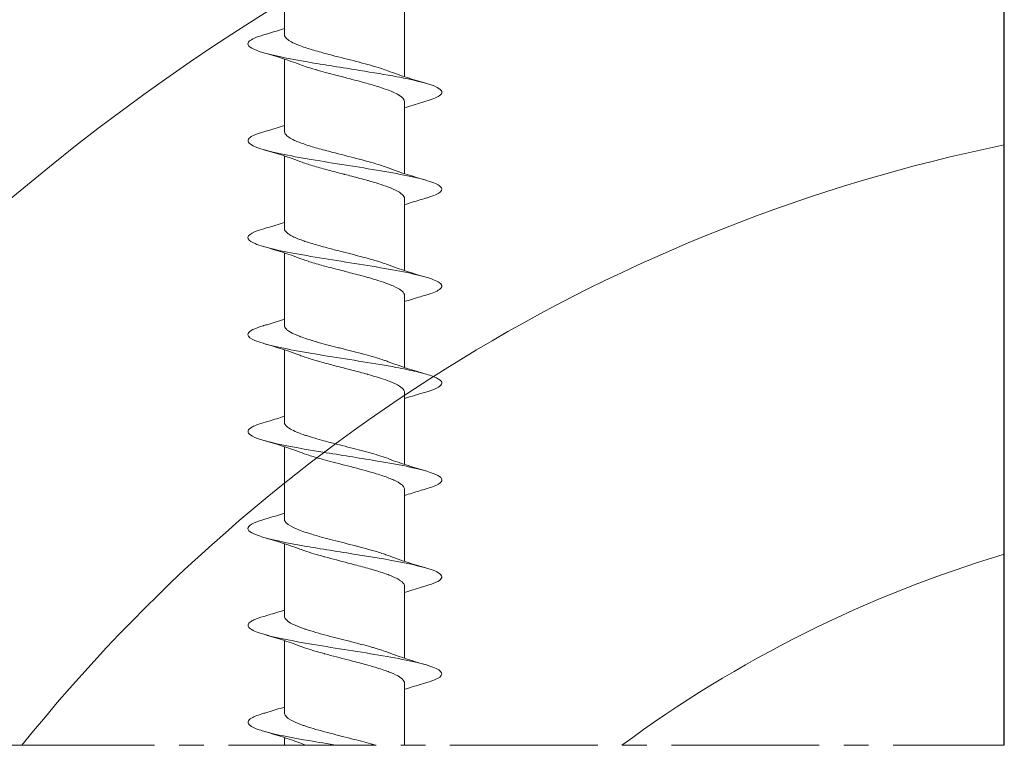
# Model space of a CAD drawing. Units: millimetres. Extents: x -35 to 2337, y -1765 to 668.
# Drawn here: x 2035 to 2060, y 0 to 19 of the extents above; entities that cross this region are included whole.
import ezdxf

# ---------------------------------------------------------------- set-up
doc = ezdxf.new("R2010")
doc.units = ezdxf.units.MM
doc.linetypes.add('MITTE2', pattern=[28.575, 19.05, -3.175, 3.175, -3.175])
for name, color, linetype, lineweight in [('SX-0-Schnittlinie', 7, 'MITTE2', 13), ('SX-Holz_Kontur', 7, 'Continuous', 25), ('SX-Holz_Schraffur', 7, 'Continuous', 5), ('SX-Schraube', 1, 'Continuous', 9)]:
    doc.layers.add(name, color=color, linetype=linetype, lineweight=lineweight)

# ---------------------------------------------------------------- blocks, each defined once
blk = doc.blocks.new('Schraube')
at = {"layer": 'SX-Schraube'}
for p, q in [((181.571, 186.518), (181.571, 184.653)), ((184.671, 185.41), (184.671, 183.561)), ((181.571, 184.018), (181.571, 182.153)), ((184.671, 182.913), (184.671, 181.061)), ((181.571, 181.518), (181.571, 179.653)), ((184.672, 180.41), (184.671, 178.561)), ((181.571, 179.018), (181.571, 177.153)), ((184.672, 177.91), (184.671, 176.061)), ((181.571, 176.518), (181.571, 174.653)), ((184.671, 175.413), (184.671, 173.561)), ((181.571, 174.018), (181.571, 172.153)), ((184.671, 172.913), (184.671, 171.061)), ((181.571, 171.518), (181.571, 169.653)), ((184.672, 170.409), (184.671, 168.561)), ((181.571, 169.018), (181.571, 167.153)), ((184.671, 167.913), (184.671, 166.317)), ((181.571, 166.518), (181.571, 166.317))]:
    blk.add_line(p, q, dxfattribs=at)
for points, knots in [([(185.221, 182.93), (185.38, 182.976), (185.682, 183.095), (185.631, 183.287), (185.034, 183.451), (184.294, 183.597), (183.418, 183.743), (182.119, 183.943), (181, 184.162), (180.632, 184.326), (180.627, 184.472), (180.774, 184.559), (180.992, 184.628), (181.04, 184.642)], [82.670803, 82.670803, 82.670803, 82.670803, 83.018442, 83.568416, 84.11839, 84.255883, 84.668364, 85.218338, 85.768312, 86.318286, 86.45578, 86.86826, 86.973793, 86.973793, 86.973793, 86.973793]), ([(181.571, 184.804), (181.438, 184.761), (181.301, 184.719), (181.123, 184.666), (181.082, 184.654), (181.04, 184.642)], [0.4628291, 0.4628291, 0.4628291, 0.4628291, 0.9060161, 0.9060161, 1.0382496, 1.0382496, 1.0382496, 1.0382496]), ([(181.571, 184.653), (181.571, 184.65), (181.571, 184.646), (181.572, 184.643), (181.573, 184.625), (181.58, 184.607), (181.592, 184.588), (181.593, 184.586), (181.595, 184.583), (181.597, 184.58), (181.636, 184.527), (181.716, 184.474), (181.833, 184.42), (181.87, 184.403), (181.91, 184.386), (181.953, 184.37), (182.049, 184.332), (182.162, 184.295), (182.286, 184.258), (182.403, 184.222), (182.53, 184.187), (182.662, 184.152), (182.732, 184.133), (182.804, 184.115), (182.876, 184.096), (183.084, 184.043), (183.296, 183.99), (183.499, 183.936), (183.502, 183.936), (183.504, 183.935), (183.507, 183.934), (183.704, 183.882), (183.89, 183.831), (184.053, 183.779), (184.061, 183.776), (184.069, 183.774), (184.077, 183.771), (184.133, 183.753), (184.185, 183.735), (184.235, 183.717), (184.249, 183.711), (184.263, 183.706), (184.276, 183.701)], [-101.719107, -101.719107, -101.719107, -101.719107, -101.679421, -101.679421, -101.679421, -101.457328, -101.457328, -101.457328, -101.424942, -101.424942, -101.424942, -100.772649, -100.772649, -100.772649, -100.568767, -100.568767, -100.568767, -100.111698, -100.111698, -100.111698, -99.68034, -99.68034, -99.68034, -99.452673, -99.452673, -99.452673, -98.802851, -98.802851, -98.802851, -98.794799, -98.794799, -98.794799, -98.163525, -98.163525, -98.163525, -98.132646, -98.132646, -98.132646, -97.912332, -97.912332, -97.912332, -97.8487, -97.8487, -97.8487, -97.8487]), ([(184.671, 182.91), (184.671, 182.912), (184.671, 182.913), (184.671, 182.914), (184.671, 182.969), (184.627, 183.024), (184.541, 183.079), (184.536, 183.083), (184.53, 183.086), (184.524, 183.09), (184.44, 183.142), (184.32, 183.193), (184.174, 183.244), (184.113, 183.266), (184.047, 183.288), (183.978, 183.309), (183.873, 183.342), (183.76, 183.374), (183.64, 183.407), (183.492, 183.448), (183.337, 183.488), (183.18, 183.529), (183.131, 183.542), (183.082, 183.554), (183.033, 183.567), (183.011, 183.572), (182.989, 183.578), (182.967, 183.584), (182.786, 183.631), (182.61, 183.677), (182.446, 183.724), (182.418, 183.732), (182.389, 183.74), (182.362, 183.748), (182.216, 183.791), (182.084, 183.834), (181.972, 183.877)], [-46.54766, -46.54766, -46.54766, -46.54766, -46.533284, -46.533284, -46.533284, -45.872053, -45.872053, -45.872053, -45.829762, -45.829762, -45.829762, -45.211888, -45.211888, -45.211888, -44.952545, -44.952545, -44.952545, -44.560832, -44.560832, -44.560832, -44.072427, -44.072427, -44.072427, -43.920876, -43.920876, -43.920876, -43.852358, -43.852358, -43.852358, -43.288969, -43.288969, -43.288969, -43.190017, -43.190017, -43.190017, -42.670913, -42.670913, -42.670913, -42.670913]), ([(184.671, 182.761), (184.816, 182.808), (184.964, 182.854), (185.149, 182.909), (185.185, 182.919), (185.221, 182.93)], [0.4563543, 0.4563543, 0.4563543, 0.4563543, 0.9372788, 0.9372788, 1.0528325, 1.0528325, 1.0528325, 1.0528325]), ([(185.222, 180.43), (185.236, 180.434), (185.413, 180.487), (185.645, 180.588), (185.646, 180.734), (185.312, 180.88), (184.688, 181.026), (183.857, 181.172), (182.93, 181.317), (182.03, 181.463), (181.192, 181.625), (180.624, 181.804), (180.595, 181.981), (180.877, 182.094), (181.043, 182.142)], [76.388716, 76.388716, 76.388716, 76.388716, 76.418754, 76.785403, 77.152052, 77.518702, 77.885351, 78.252, 78.61865, 78.985299, 79.351948, 79.840814, 80.32968, 80.692064, 80.692064, 80.692064, 80.692064]), ([(181.571, 182.304), (181.43, 182.258), (181.285, 182.214), (181.107, 182.161), (181.075, 182.152), (181.043, 182.142)], [0.4629812, 0.4629812, 0.4629812, 0.4629812, 0.9328358, 0.9328358, 1.0363619, 1.0363619, 1.0363619, 1.0363619]), ([(181.571, 182.153), (181.572, 182.15), (181.572, 182.146), (181.572, 182.143), (181.574, 182.125), (181.58, 182.107), (181.592, 182.088), (181.594, 182.086), (181.596, 182.083), (181.598, 182.08), (181.636, 182.026), (181.717, 181.973), (181.834, 181.92), (181.87, 181.903), (181.91, 181.886), (181.953, 181.87), (182.05, 181.832), (182.162, 181.795), (182.286, 181.757), (182.404, 181.722), (182.53, 181.687), (182.663, 181.652), (182.733, 181.633), (182.804, 181.614), (182.877, 181.596), (183.084, 181.542), (183.296, 181.49), (183.5, 181.436), (183.502, 181.435), (183.505, 181.435), (183.507, 181.434), (183.705, 181.382), (183.89, 181.331), (184.053, 181.279), (184.061, 181.276), (184.069, 181.273), (184.077, 181.271), (184.133, 181.253), (184.186, 181.235), (184.235, 181.216), (184.249, 181.211), (184.263, 181.206), (184.277, 181.201)], [-101.719107, -101.719107, -101.719107, -101.719107, -101.679421, -101.679421, -101.679421, -101.457328, -101.457328, -101.457328, -101.424942, -101.424942, -101.424942, -100.772649, -100.772649, -100.772649, -100.568767, -100.568767, -100.568767, -100.111698, -100.111698, -100.111698, -99.68034, -99.68034, -99.68034, -99.452673, -99.452673, -99.452673, -98.802851, -98.802851, -98.802851, -98.794799, -98.794799, -98.794799, -98.163525, -98.163525, -98.163525, -98.132646, -98.132646, -98.132646, -97.912332, -97.912332, -97.912332, -97.8487, -97.8487, -97.8487, -97.8487]), ([(184.672, 180.41), (184.672, 180.422), (184.67, 180.435), (184.666, 180.447), (184.654, 180.483), (184.624, 180.519), (184.577, 180.554), (184.527, 180.592), (184.459, 180.629), (184.374, 180.666), (184.334, 180.684), (184.29, 180.702), (184.242, 180.72), (184.096, 180.774), (183.921, 180.828), (183.728, 180.883), (183.724, 180.884), (183.721, 180.885), (183.717, 180.886), (183.586, 180.923), (183.448, 180.959), (183.308, 180.996), (183.247, 181.012), (183.186, 181.027), (183.125, 181.043), (183.115, 181.046), (183.105, 181.048), (183.095, 181.051), (183.024, 181.069), (182.953, 181.087), (182.883, 181.106), (182.762, 181.137), (182.644, 181.169), (182.53, 181.2), (182.468, 181.218), (182.408, 181.235), (182.35, 181.252), (182.232, 181.287), (182.123, 181.322), (182.026, 181.357), (182.008, 181.363), (181.99, 181.37), (181.972, 181.377)], [-76.815238, -76.815238, -76.815238, -76.815238, -76.66466, -76.66466, -76.66466, -76.235977, -76.235977, -76.235977, -75.788268, -75.788268, -75.788268, -75.574999, -75.574999, -75.574999, -74.922313, -74.922313, -74.922313, -74.910455, -74.910455, -74.910455, -74.470199, -74.470199, -74.470199, -74.280783, -74.280783, -74.280783, -74.250153, -74.250153, -74.250153, -74.029678, -74.029678, -74.029678, -73.648033, -73.648033, -73.648033, -73.440841, -73.440841, -73.440841, -73.017501, -73.017501, -73.017501, -72.936563, -72.936563, -72.936563, -72.936563]), ([(184.671, 180.261), (184.801, 180.304), (184.934, 180.345), (185.119, 180.4), (185.17, 180.415), (185.222, 180.43)], [0.4568561, 0.4568561, 0.4568561, 0.4568561, 0.8879617, 0.8879617, 1.0544909, 1.0544909, 1.0544909, 1.0544909]), ([(181.571, 179.804), (181.428, 179.758), (181.281, 179.713), (181.103, 179.66), (181.072, 179.651), (181.042, 179.642)], [0.4628663, 0.4628663, 0.4628663, 0.4628663, 0.9387695, 0.9387695, 1.037041, 1.037041, 1.037041, 1.037041]), ([(185.221, 177.93), (185.258, 177.941), (185.451, 178), (185.666, 178.108), (185.619, 178.254), (185.242, 178.4), (184.584, 178.546), (183.734, 178.691), (182.803, 178.837), (181.916, 178.983), (181.19, 179.129), (180.723, 179.275), (180.576, 179.421), (180.737, 179.543), (180.955, 179.617), (181.042, 179.642)], [70.104755, 70.104755, 70.104755, 70.104755, 70.185715, 70.552364, 70.919014, 71.285663, 71.652312, 72.018962, 72.385611, 72.75226, 73.11891, 73.485559, 73.852208, 74.218858, 74.408219, 74.408219, 74.408219, 74.408219]), ([(181.571, 179.654), (181.571, 179.646), (181.572, 179.637), (181.574, 179.628), (181.575, 179.625), (181.576, 179.621), (181.578, 179.617), (181.593, 179.572), (181.639, 179.527), (181.713, 179.482), (181.727, 179.474), (181.741, 179.466), (181.757, 179.458), (181.832, 179.417), (181.928, 179.377), (182.042, 179.337), (182.081, 179.323), (182.121, 179.309), (182.164, 179.296), (182.272, 179.261), (182.39, 179.226), (182.516, 179.192), (182.586, 179.172), (182.658, 179.153), (182.732, 179.134), (182.843, 179.104), (182.956, 179.075), (183.07, 179.046), (183.166, 179.022), (183.262, 178.998), (183.356, 178.973), (183.45, 178.949), (183.541, 178.925), (183.63, 178.901), (183.736, 178.873), (183.838, 178.844), (183.934, 178.815), (184, 178.796), (184.062, 178.776), (184.121, 178.756), (184.177, 178.738), (184.229, 178.719), (184.277, 178.701)], [-81.548506, -81.548506, -81.548506, -81.548506, -81.442659, -81.442659, -81.442659, -81.398695, -81.398695, -81.398695, -80.850097, -80.850097, -80.850097, -80.749512, -80.749512, -80.749512, -80.25752, -80.25752, -80.25752, -80.089678, -80.089678, -80.089678, -79.665493, -79.665493, -79.665493, -79.429332, -79.429332, -79.429332, -79.074457, -79.074457, -79.074457, -78.777037, -78.777037, -78.777037, -78.484708, -78.484708, -78.484708, -78.13542, -78.13542, -78.13542, -77.896382, -77.896382, -77.896382, -77.671071, -77.671071, -77.671071, -77.671071]), ([(184.672, 177.91), (184.672, 177.922), (184.67, 177.935), (184.666, 177.947), (184.655, 177.983), (184.624, 178.019), (184.577, 178.054), (184.527, 178.092), (184.459, 178.129), (184.374, 178.166), (184.334, 178.184), (184.29, 178.202), (184.242, 178.22), (184.096, 178.274), (183.921, 178.328), (183.728, 178.383), (183.724, 178.384), (183.721, 178.385), (183.717, 178.386), (183.586, 178.423), (183.448, 178.459), (183.308, 178.496), (183.247, 178.512), (183.186, 178.527), (183.125, 178.543), (183.115, 178.546), (183.105, 178.548), (183.095, 178.551), (183.024, 178.569), (182.954, 178.587), (182.884, 178.606), (182.762, 178.637), (182.644, 178.669), (182.53, 178.7), (182.468, 178.718), (182.408, 178.735), (182.35, 178.752), (182.232, 178.787), (182.123, 178.822), (182.026, 178.857), (182.008, 178.863), (181.99, 178.87), (181.972, 178.877)], [-76.815238, -76.815238, -76.815238, -76.815238, -76.66466, -76.66466, -76.66466, -76.235977, -76.235977, -76.235977, -75.788268, -75.788268, -75.788268, -75.574999, -75.574999, -75.574999, -74.922313, -74.922313, -74.922313, -74.910455, -74.910455, -74.910455, -74.470199, -74.470199, -74.470199, -74.280783, -74.280783, -74.280783, -74.250153, -74.250153, -74.250153, -74.029678, -74.029678, -74.029678, -73.648033, -73.648033, -73.648033, -73.440841, -73.440841, -73.440841, -73.017501, -73.017501, -73.017501, -72.936563, -72.936563, -72.936563, -72.936563]), ([(184.671, 177.761), (184.805, 177.805), (184.941, 177.847), (185.126, 177.902), (185.174, 177.916), (185.221, 177.93)], [0.4566779, 0.4566779, 0.4566779, 0.4566779, 0.9009334, 0.9009334, 1.0537196, 1.0537196, 1.0537196, 1.0537196]), ([(181.571, 177.304), (181.434, 177.26), (181.293, 177.216), (181.115, 177.164), (181.078, 177.153), (181.041, 177.142)], [0.4625408, 0.4625408, 0.4625408, 0.4625408, 0.9187896, 0.9187896, 1.0373945, 1.0373945, 1.0373945, 1.0373945]), ([(185.222, 175.43), (185.449, 175.496), (185.744, 175.635), (185.525, 175.81), (185.064, 175.938), (184.731, 176.011), (184.296, 176.096), (183.608, 176.211), (182.676, 176.357), (181.805, 176.503), (181.109, 176.649), (180.683, 176.795), (180.57, 176.957), (180.805, 177.073), (181.034, 177.14), (181.041, 177.142)], [63.821959, 63.821959, 63.821959, 63.821959, 64.319325, 64.869299, 65.144286, 65.28178, 65.419273, 65.785923, 66.152572, 66.519221, 66.885871, 67.25252, 67.619169, 68.108035, 68.125125, 68.125125, 68.125125, 68.125125]), ([(181.571, 177.157), (181.571, 177.154), (181.571, 177.151), (181.571, 177.148), (181.573, 177.118), (181.588, 177.087), (181.617, 177.057), (181.634, 177.038), (181.656, 177.02), (181.682, 177.002), (181.734, 176.967), (181.804, 176.931), (181.888, 176.896), (181.919, 176.883), (181.952, 176.87), (181.987, 176.857), (182.097, 176.816), (182.226, 176.775), (182.368, 176.733), (182.393, 176.726), (182.419, 176.719), (182.445, 176.711), (182.609, 176.665), (182.787, 176.619), (182.97, 176.572), (182.978, 176.57), (182.985, 176.568), (182.992, 176.566), (183.182, 176.518), (183.373, 176.47), (183.556, 176.421), (183.567, 176.418), (183.578, 176.415), (183.589, 176.413), (183.759, 176.367), (183.919, 176.322), (184.061, 176.276), (184.082, 176.269), (184.104, 176.262), (184.124, 176.255), (184.158, 176.244), (184.19, 176.233), (184.221, 176.222), (184.24, 176.215), (184.259, 176.208), (184.277, 176.201)], [-71.469225, -71.469225, -71.469225, -71.469225, -71.435515, -71.435515, -71.435515, -71.063275, -71.063275, -71.063275, -70.843176, -70.843176, -70.843176, -70.409132, -70.409132, -70.409132, -70.250657, -70.250657, -70.250657, -69.747794, -69.747794, -69.747794, -69.658443, -69.658443, -69.658443, -69.089833, -69.089833, -69.089833, -69.067016, -69.067016, -69.067016, -68.476811, -68.476811, -68.476811, -68.441633, -68.441633, -68.441633, -67.888142, -67.888142, -67.888142, -67.803671, -67.803671, -67.803671, -67.668164, -67.668164, -67.668164, -67.583264, -67.583264, -67.583264, -67.583264]), ([(184.671, 175.41), (184.672, 175.422), (184.67, 175.435), (184.666, 175.447), (184.654, 175.483), (184.624, 175.519), (184.576, 175.555), (184.527, 175.592), (184.459, 175.629), (184.374, 175.667), (184.334, 175.684), (184.289, 175.702), (184.242, 175.72), (184.096, 175.775), (183.921, 175.829), (183.727, 175.883), (183.724, 175.884), (183.72, 175.885), (183.717, 175.886), (183.586, 175.923), (183.448, 175.959), (183.307, 175.996), (183.247, 176.012), (183.186, 176.027), (183.125, 176.043), (183.115, 176.046), (183.105, 176.048), (183.095, 176.051), (183.024, 176.069), (182.953, 176.087), (182.883, 176.106), (182.762, 176.137), (182.643, 176.169), (182.529, 176.2), (182.468, 176.218), (182.408, 176.235), (182.35, 176.252), (182.232, 176.287), (182.123, 176.322), (182.026, 176.357), (182.008, 176.363), (181.99, 176.37), (181.972, 176.377)], [-76.815238, -76.815238, -76.815238, -76.815238, -76.66466, -76.66466, -76.66466, -76.235977, -76.235977, -76.235977, -75.788268, -75.788268, -75.788268, -75.574999, -75.574999, -75.574999, -74.922313, -74.922313, -74.922313, -74.910455, -74.910455, -74.910455, -74.470199, -74.470199, -74.470199, -74.280783, -74.280783, -74.280783, -74.250153, -74.250153, -74.250153, -74.029678, -74.029678, -74.029678, -73.648033, -73.648033, -73.648033, -73.440841, -73.440841, -73.440841, -73.017501, -73.017501, -73.017501, -72.936563, -72.936563, -72.936563, -72.936563]), ([(184.671, 175.261), (184.806, 175.305), (184.945, 175.348), (185.13, 175.403), (185.176, 175.417), (185.222, 175.43)], [0.4561752, 0.4561752, 0.4561752, 0.4561752, 0.9063537, 0.9063537, 1.0540815, 1.0540815, 1.0540815, 1.0540815]), ([(181.571, 174.804), (181.442, 174.762), (181.31, 174.721), (181.132, 174.668), (181.087, 174.655), (181.042, 174.642)], [0.463487, 0.463487, 0.463487, 0.463487, 0.8927065, 0.8927065, 1.0374315, 1.0374315, 1.0374315, 1.0374315]), ([(185.222, 172.93), (185.305, 172.954), (185.594, 173.051), (185.732, 173.221), (185.143, 173.44), (183.961, 173.658), (182.534, 173.877), (181.284, 174.096), (180.578, 174.315), (180.618, 174.497), (180.917, 174.606), (181.042, 174.642)], [57.538746, 57.538746, 57.538746, 57.538746, 57.719637, 58.269611, 58.819585, 59.369559, 59.919533, 60.469507, 61.019481, 61.569455, 61.841709, 61.841709, 61.841709, 61.841709]), ([(181.572, 174.653), (181.572, 174.609), (181.6, 174.566), (181.655, 174.522), (181.666, 174.513), (181.679, 174.504), (181.693, 174.495), (181.776, 174.441), (181.898, 174.388), (182.051, 174.334), (182.079, 174.324), (182.108, 174.314), (182.138, 174.304), (182.273, 174.26), (182.426, 174.216), (182.59, 174.171), (182.695, 174.143), (182.804, 174.114), (182.915, 174.086), (183.013, 174.061), (183.112, 174.036), (183.211, 174.011), (183.397, 173.963), (183.58, 173.916), (183.75, 173.869), (183.77, 173.863), (183.789, 173.858), (183.808, 173.852), (183.986, 173.801), (184.145, 173.751), (184.278, 173.7)], [-61.36579, -61.36579, -61.36579, -61.36579, -60.835528, -60.835528, -60.835528, -60.725759, -60.725759, -60.725759, -60.067649, -60.067649, -60.067649, -59.947152, -59.947152, -59.947152, -59.406465, -59.406465, -59.406465, -59.059392, -59.059392, -59.059392, -58.751833, -58.751833, -58.751833, -58.174459, -58.174459, -58.174459, -58.107782, -58.107782, -58.107782, -57.493524, -57.493524, -57.493524, -57.493524]), ([(184.671, 172.913), (184.671, 172.939), (184.662, 172.965), (184.642, 172.991), (184.629, 173.009), (184.611, 173.028), (184.588, 173.046), (184.542, 173.083), (184.477, 173.12), (184.396, 173.157), (184.316, 173.193), (184.221, 173.229), (184.114, 173.265), (184.059, 173.284), (184.001, 173.302), (183.94, 173.321), (183.763, 173.375), (183.566, 173.428), (183.36, 173.482), (183.357, 173.483), (183.353, 173.484), (183.35, 173.485), (183.15, 173.537), (182.947, 173.588), (182.751, 173.64), (182.67, 173.662), (182.592, 173.683), (182.516, 173.704), (182.405, 173.735), (182.301, 173.766), (182.203, 173.797), (182.119, 173.824), (182.042, 173.85), (181.972, 173.877)], [-86.888973, -86.888973, -86.888973, -86.888973, -86.578015, -86.578015, -86.578015, -86.359151, -86.359151, -86.359151, -85.915937, -85.915937, -85.915937, -85.482017, -85.482017, -85.482017, -85.2594, -85.2594, -85.2594, -84.613622, -84.613622, -84.613622, -84.602978, -84.602978, -84.602978, -83.97807, -83.97807, -83.97807, -83.720838, -83.720838, -83.720838, -83.347697, -83.347697, -83.347697, -83.023992, -83.023992, -83.023992, -83.023992]), ([(184.671, 172.761), (184.798, 172.803), (184.929, 172.843), (185.113, 172.898), (185.167, 172.914), (185.222, 172.93)], [0.4571894, 0.4571894, 0.4571894, 0.4571894, 0.8804559, 0.8804559, 1.0539663, 1.0539663, 1.0539663, 1.0539663]), ([(181.571, 172.304), (181.434, 172.26), (181.294, 172.217), (181.115, 172.164), (181.078, 172.153), (181.041, 172.142)], [0.4624645, 0.4624645, 0.4624645, 0.4624645, 0.9180609, 0.9180609, 1.037735, 1.037735, 1.037735, 1.037735]), ([(185.222, 170.43), (185.328, 170.461), (185.599, 170.556), (185.686, 170.684), (185.407, 170.854), (184.697, 171.033), (183.36, 171.251), (181.958, 171.47), (180.901, 171.689), (180.502, 171.908), (180.762, 172.059), (181.023, 172.137), (181.041, 172.142)], [51.255555, 51.255555, 51.255555, 51.255555, 51.486598, 51.975464, 52.219897, 52.769871, 53.319845, 53.869819, 54.419793, 54.969767, 55.519741, 55.558417, 55.558417, 55.558417, 55.558417]), ([(181.571, 172.157), (181.571, 172.143), (181.573, 172.129), (181.578, 172.115), (181.581, 172.108), (181.584, 172.101), (181.588, 172.094), (181.62, 172.04), (181.694, 171.987), (181.804, 171.934), (181.83, 171.921), (181.857, 171.909), (181.886, 171.897), (181.986, 171.855), (182.106, 171.813), (182.241, 171.771), (182.342, 171.74), (182.45, 171.709), (182.563, 171.678), (182.647, 171.656), (182.735, 171.633), (182.824, 171.609), (183.016, 171.56), (183.213, 171.511), (183.405, 171.461), (183.419, 171.457), (183.434, 171.453), (183.448, 171.45), (183.65, 171.397), (183.842, 171.345), (184.011, 171.292), (184.063, 171.276), (184.113, 171.259), (184.16, 171.243), (184.201, 171.229), (184.239, 171.215), (184.276, 171.201)], [-51.293343, -51.293343, -51.293343, -51.293343, -51.124479, -51.124479, -51.124479, -51.037538, -51.037538, -51.037538, -50.38634, -50.38634, -50.38634, -50.236077, -50.236077, -50.236077, -49.72572, -49.72572, -49.72572, -49.347506, -49.347506, -49.347506, -49.066168, -49.066168, -49.066168, -48.461386, -48.461386, -48.461386, -48.415446, -48.415446, -48.415446, -47.775315, -47.775315, -47.775315, -47.578735, -47.578735, -47.578735, -47.407644, -47.407644, -47.407644, -47.407644]), ([(184.672, 170.409), (184.672, 170.411), (184.672, 170.412), (184.672, 170.414), (184.672, 170.453), (184.65, 170.491), (184.607, 170.53), (184.59, 170.546), (184.568, 170.562), (184.543, 170.578), (184.483, 170.617), (184.403, 170.656), (184.306, 170.695), (184.266, 170.711), (184.224, 170.727), (184.179, 170.743), (184.07, 170.781), (183.947, 170.82), (183.813, 170.859), (183.693, 170.893), (183.566, 170.928), (183.435, 170.962), (183.363, 170.981), (183.291, 171), (183.218, 171.019), (183.014, 171.072), (182.809, 171.124), (182.615, 171.177), (182.609, 171.179), (182.603, 171.18), (182.596, 171.182), (182.411, 171.233), (182.241, 171.283), (182.094, 171.333), (182.051, 171.348), (182.011, 171.362), (181.973, 171.377)], [-107.082152, -107.082152, -107.082152, -107.082152, -107.061617, -107.061617, -107.061617, -106.599908, -106.599908, -106.599908, -106.404839, -106.404839, -106.404839, -105.938323, -105.938323, -105.938323, -105.747217, -105.747217, -105.747217, -105.284067, -105.284067, -105.284067, -104.867933, -104.867933, -104.867933, -104.640907, -104.640907, -104.640907, -104.007168, -104.007168, -104.007168, -103.986233, -103.986233, -103.986233, -103.376861, -103.376861, -103.376861, -103.201277, -103.201277, -103.201277, -103.201277]), ([(184.671, 170.261), (184.814, 170.308), (184.96, 170.353), (185.145, 170.408), (185.184, 170.419), (185.222, 170.43)], [0.4565797, 0.4565797, 0.4565797, 0.4565797, 0.9312918, 0.9312918, 1.0536774, 1.0536774, 1.0536774, 1.0536774]), ([(185.222, 167.93), (185.35, 167.967), (185.583, 168.053), (185.683, 168.188), (185.452, 168.334), (184.912, 168.48), (184.136, 168.625), (183.226, 168.771), (182.304, 168.917), (181.492, 169.063), (180.898, 169.209), (180.6, 169.355), (180.631, 169.468), (180.801, 169.564), (180.935, 169.611), (181.042, 169.642)], [44.972574, 44.972574, 44.972574, 44.972574, 45.253559, 45.620209, 45.986858, 46.353507, 46.720157, 47.086806, 47.453456, 47.820105, 48.186754, 48.553404, 48.920053, 49.042269, 49.275483, 49.275483, 49.275483, 49.275483]), ([(181.571, 169.804), (181.442, 169.762), (181.309, 169.721), (181.131, 169.668), (181.086, 169.655), (181.042, 169.642)], [0.4634052, 0.4634052, 0.4634052, 0.4634052, 0.8944462, 0.8944462, 1.0372363, 1.0372363, 1.0372363, 1.0372363]), ([(181.571, 169.653), (181.571, 169.646), (181.572, 169.638), (181.574, 169.631), (181.574, 169.631), (181.574, 169.631), (181.574, 169.631), (181.585, 169.577), (181.64, 169.524), (181.732, 169.471), (181.753, 169.46), (181.775, 169.448), (181.798, 169.436), (181.864, 169.404), (181.944, 169.372), (182.035, 169.339), (182.063, 169.329), (182.092, 169.319), (182.123, 169.309), (182.286, 169.255), (182.476, 169.201), (182.68, 169.147), (182.682, 169.147), (182.684, 169.146), (182.686, 169.146), (182.869, 169.097), (183.06, 169.049), (183.25, 169.001), (183.268, 168.996), (183.286, 168.991), (183.305, 168.987), (183.476, 168.943), (183.642, 168.899), (183.796, 168.855), (183.828, 168.847), (183.859, 168.838), (183.89, 168.829), (184.024, 168.789), (184.146, 168.75), (184.251, 168.71), (184.26, 168.707), (184.269, 168.704), (184.277, 168.701)], [-31.100712, -31.100712, -31.100712, -31.100712, -31.011307, -31.011307, -31.011307, -31.011029, -31.011029, -31.011029, -30.363007, -30.363007, -30.363007, -30.22152, -30.22152, -30.22152, -29.826051, -29.826051, -29.826051, -29.703727, -29.703727, -29.703727, -29.04302, -29.04302, -29.04302, -29.037004, -29.037004, -29.037004, -28.446079, -28.446079, -28.446079, -28.389864, -28.389864, -28.389864, -27.856636, -27.856636, -27.856636, -27.747385, -27.747385, -27.747385, -27.268703, -27.268703, -27.268703, -27.229334, -27.229334, -27.229334, -27.229334]), ([(184.671, 167.909), (184.671, 167.911), (184.671, 167.913), (184.671, 167.914), (184.671, 167.953), (184.649, 167.991), (184.607, 168.03), (184.589, 168.046), (184.567, 168.062), (184.542, 168.079), (184.482, 168.117), (184.402, 168.156), (184.305, 168.195), (184.266, 168.211), (184.223, 168.227), (184.178, 168.243), (184.069, 168.282), (183.946, 168.32), (183.812, 168.359), (183.692, 168.394), (183.565, 168.428), (183.434, 168.463), (183.363, 168.482), (183.29, 168.5), (183.217, 168.519), (183.013, 168.572), (182.808, 168.624), (182.614, 168.677), (182.608, 168.679), (182.602, 168.681), (182.595, 168.682), (182.41, 168.733), (182.24, 168.783), (182.093, 168.833), (182.05, 168.848), (182.01, 168.862), (181.972, 168.877)], [-107.082152, -107.082152, -107.082152, -107.082152, -107.061617, -107.061617, -107.061617, -106.599908, -106.599908, -106.599908, -106.404839, -106.404839, -106.404839, -105.938323, -105.938323, -105.938323, -105.747217, -105.747217, -105.747217, -105.284067, -105.284067, -105.284067, -104.867933, -104.867933, -104.867933, -104.640907, -104.640907, -104.640907, -104.007168, -104.007168, -104.007168, -103.986233, -103.986233, -103.986233, -103.376861, -103.376861, -103.376861, -103.201277, -103.201277, -103.201277, -103.201277]), ([(184.671, 167.761), (184.802, 167.804), (184.936, 167.845), (185.121, 167.9), (185.171, 167.915), (185.222, 167.93)], [0.4567774, 0.4567774, 0.4567774, 0.4567774, 0.8913559, 0.8913559, 1.0542881, 1.0542881, 1.0542881, 1.0542881]), ([(182.94, 166.317), (182.688, 166.357), (182.037, 166.462), (181.316, 166.599), (180.753, 166.761), (180.576, 166.891), (180.71, 167.029), (180.903, 167.102), (181.043, 167.142)], [40.917441, 40.917441, 40.917441, 40.917441, 41.220417, 41.709282, 41.953715, 42.442581, 42.687014, 42.993009, 42.993009, 42.993009, 42.993009]), ([(181.571, 167.304), (181.432, 167.259), (181.29, 167.215), (181.112, 167.163), (181.077, 167.152), (181.043, 167.142)], [0.4628617, 0.4628617, 0.4628617, 0.4628617, 0.9256735, 0.9256735, 1.0366526, 1.0366526, 1.0366526, 1.0366526]), ([(181.571, 167.153), (181.571, 167.146), (181.572, 167.138), (181.574, 167.131), (181.574, 167.131), (181.574, 167.131), (181.574, 167.131), (181.585, 167.077), (181.64, 167.024), (181.732, 166.971), (181.752, 166.96), (181.774, 166.948), (181.798, 166.936), (181.864, 166.904), (181.944, 166.872), (182.035, 166.839), (182.063, 166.829), (182.092, 166.819), (182.122, 166.809), (182.286, 166.755), (182.476, 166.701), (182.68, 166.647), (182.682, 166.647), (182.684, 166.646), (182.686, 166.646), (182.869, 166.597), (183.06, 166.549), (183.25, 166.501), (183.268, 166.496), (183.286, 166.491), (183.304, 166.487), (183.475, 166.443), (183.642, 166.399), (183.796, 166.356), (183.828, 166.347), (183.859, 166.338), (183.89, 166.329), (183.903, 166.325), (183.917, 166.321), (183.93, 166.317)], [-31.100712, -31.100712, -31.100712, -31.100712, -31.011307, -31.011307, -31.011307, -31.011029, -31.011029, -31.011029, -30.363007, -30.363007, -30.363007, -30.22152, -30.22152, -30.22152, -29.826051, -29.826051, -29.826051, -29.703727, -29.703727, -29.703727, -29.04302, -29.04302, -29.04302, -29.037004, -29.037004, -29.037004, -28.446079, -28.446079, -28.446079, -28.389864, -28.389864, -28.389864, -27.856636, -27.856636, -27.856636, -27.747385, -27.747385, -27.747385, -27.698979, -27.698979, -27.698979, -27.698979])]:
    blk.add_open_spline(points, degree=3, knots=knots, dxfattribs=at)
for points in [[(181.042, 184.18), (181.364, 184.086), (181.682, 183.987), (181.972, 183.877)], [(181.972, 183.877), (181.972, 183.877), (181.972, 183.877), (181.972, 183.877)], [(185.222, 183.392), (184.894, 183.487), (184.569, 183.589), (184.276, 183.701)], [(181.041, 181.68), (181.364, 181.587), (181.683, 181.487), (181.972, 181.377)], [(185.222, 180.892), (184.895, 180.987), (184.569, 181.088), (184.277, 181.201)], [(184.277, 181.201), (184.277, 181.201), (184.277, 181.201), (184.277, 181.201)], [(181.041, 179.18), (181.364, 179.087), (181.684, 178.987), (181.972, 178.877)], [(185.221, 178.392), (184.894, 178.487), (184.57, 178.588), (184.277, 178.701)], [(184.277, 178.701), (184.277, 178.701), (184.277, 178.701), (184.277, 178.701)], [(181.042, 176.68), (181.364, 176.586), (181.683, 176.487), (181.972, 176.377)], [(185.223, 175.892), (184.895, 175.987), (184.57, 176.088), (184.277, 176.201)], [(184.277, 176.201), (184.277, 176.201), (184.277, 176.201), (184.277, 176.201)], [(181.043, 174.18), (181.365, 174.086), (181.683, 173.987), (181.972, 173.877)], [(185.22, 173.393), (184.893, 173.487), (184.57, 173.588), (184.278, 173.7)], [(181.041, 171.68), (181.364, 171.587), (181.684, 171.487), (181.973, 171.377)], [(185.222, 170.892), (184.894, 170.987), (184.568, 171.089), (184.276, 171.201)], [(181.043, 169.18), (181.365, 169.086), (181.684, 168.987), (181.972, 168.877)], [(185.222, 168.392), (184.894, 168.487), (184.569, 168.588), (184.277, 168.701)], [(181.571, 167.159), (181.571, 167.157), (181.571, 167.155), (181.571, 167.153)], [(181.042, 166.68), (181.364, 166.586), (181.683, 166.487), (181.972, 166.377)], [(182.142, 166.317), (182.082, 166.337), (182.025, 166.357), (181.972, 166.377)], [(181.972, 166.377), (181.972, 166.377), (181.972, 166.377), (181.972, 166.377)]]:
    blk.add_open_spline(points, degree=3, dxfattribs=at)
blk = doc.blocks.new('kjz')
at = {"layer": 'SX-Holz_Kontur', "ltscale": 2}
blk.add_line((2071.027, 531.042), (2071.027, 561.596), dxfattribs=at)
at = {"layer": 'SX-Holz_Schraffur', "ltscale": 2}
for centre, radius, start, end in [((2081.825, 502.176), 56.324, 101.0532, 149.169), ((2079.889, 503.562), 43.872, 101.6536, 141.2171), ((2080.225, 505.218), 32.098, 106.653, 126.4327)]:
    blk.add_arc(centre, radius, start, end, dxfattribs=at)

msp = doc.modelspace()

# ---------------------------------------------------------------- linework, layer by layer
at = {"layer": 'SX-0-Schnittlinie', "ltscale": 0.2}
msp.add_line((2000, 0), (2060.016, 0), dxfattribs=at)

# ---------------------------------------------------------------- block references
at = {"layer": 'SX-Holz_Kontur'}
msp.add_blockref('kjz', (-11.011, -531.042), dxfattribs=at)
at = {"layer": 'SX-Schraube'}
msp.add_blockref('Schraube', (1859.879, -166.317), dxfattribs=at)

doc.saveas('drawing.dxf')
